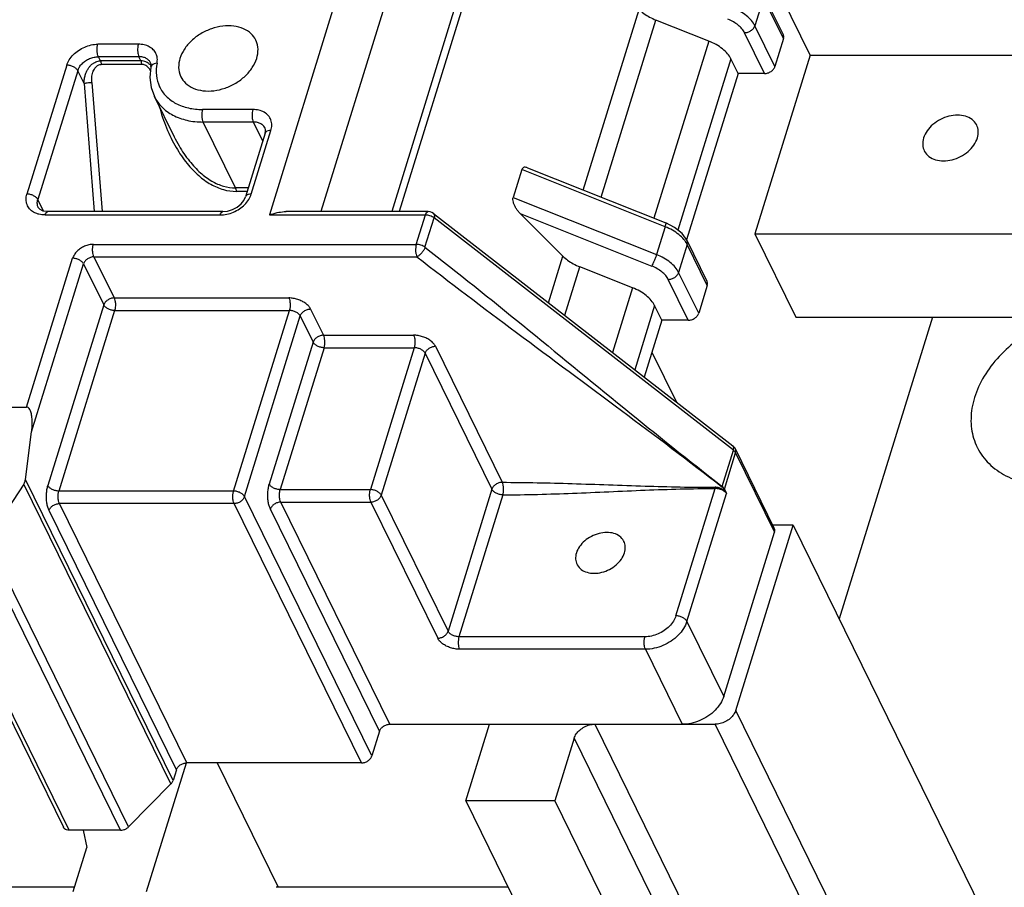
# Model space of a CAD drawing. Units: inches. Extents: x 0 to 11, y 0 to 8.5.
# Drawn here: x 8.3 to 9.4, y 3.3 to 4.2 of the extents above; entities that cross this region are included whole.
import ezdxf

# ---------------------------------------------------------------- set-up
doc = ezdxf.new("R2010")
doc.units = ezdxf.units.IN
doc.header["$LTSCALE"] = 0.605
doc.header["$MEASUREMENT"] = 0
doc.layers.get('0').update_dxf_attribs({"linetype": 'CONTINUOUS'})

msp = doc.modelspace()

# ---------------------------------------------------------------- linework, layer by layer
at = {"color": 7, "linetype": 'CONTINUOUS'}
for p, q in [((8.81192, 4.64061), (8.60391, 3.96748)), ((8.85753, 4.61749), (8.65775, 3.971)), ((8.90291, 4.52502), (8.7317, 3.971)), ((8.90849, 4.51747), (8.73962, 3.971)), ((9.16894, 4.13466), (9.12644, 4.22128)), ((9.14101, 4.15591), (9.12009, 4.19855)), ((9.12031, 4.19445), (9.1113, 4.16531)), ((9.14123, 4.15182), (9.12031, 4.19445)), ((8.93195, 3.99355), (8.99029, 4.18235)), ((8.95067, 3.98609), (9.00789, 4.17124)), ((9.06305, 4.1493), (9.00789, 4.17124)), ((9.12141, 4.11539), (9.10049, 4.15803)), ((9.13223, 4.12268), (9.1113, 4.16531)), ((9.06305, 4.1493), (9.00582, 3.9641)), ((9.14123, 4.15182), (9.13223, 4.12268)), ((8.467, 4.14597), (8.42464, 4.14597)), ((8.42738, 4.12852), (8.42523, 4.1329)), ((8.46759, 4.1329), (8.42523, 4.1329)), ((8.46974, 4.12852), (8.42738, 4.12852)), ((8.46974, 4.12852), (8.46759, 4.1329)), ((9.08623, 4.13064), (9.03089, 3.95157)), ((9.09371, 4.11539), (9.08623, 4.13064)), ((9.16894, 4.13466), (9.1112, 3.9478)), ((9.16894, 4.13466), (9.50618, 4.13466)), ((8.39219, 4.12411), (8.35054, 3.98934)), ((8.40359, 4.11833), (8.36195, 3.98356)), ((8.41025, 4.10477), (8.40359, 4.11833)), ((8.4706, 4.12491), (8.42824, 4.12491)), ((8.41833, 4.10601), (8.42909, 3.971)), ((9.09371, 4.11539), (9.03992, 3.94133)), ((9.12141, 4.11539), (9.09371, 4.11539)), ((8.41025, 4.10477), (8.42091, 3.971)), ((8.50423, 4.04962), (8.48382, 4.09123)), ((8.58658, 4.07773), (8.53404, 4.07773)), ((8.56845, 3.99575), (8.53463, 4.06466)), ((8.58717, 4.06466), (8.53463, 4.06466)), ((8.59696, 4.0447), (8.58717, 4.06466)), ((8.58496, 3.98934), (8.60553, 4.05588)), ((8.50431, 4.04947), (8.50437, 4.04934)), ((8.59948, 4.05284), (8.57892, 3.9863)), ((8.86767, 4.01494), (8.85866, 3.9858)), ((9.01749, 3.9552), (8.86767, 4.01494)), ((8.87364, 4.0168), (9.01815, 3.95918)), ((8.58184, 3.99575), (8.56845, 3.99575)), ((8.36783, 3.97158), (8.36195, 3.98356)), ((8.58072, 3.99214), (8.56931, 3.99214)), ((8.85866, 3.9858), (9.00849, 3.92606)), ((8.36949, 3.96748), (8.55251, 3.96748)), ((8.55535, 3.971), (8.37233, 3.971)), ((8.60391, 3.96748), (8.76697, 3.96748)), ((8.7698, 3.971), (8.6212, 3.971)), ((8.75747, 3.93677), (8.76697, 3.96748)), ((8.76651, 3.93372), (8.776, 3.96444)), ((8.77551, 3.96905), (9.08828, 3.72614)), ((9.08877, 3.72153), (8.776, 3.96444)), ((8.86605, 3.96891), (9.00345, 3.91412)), ((8.9106, 3.92446), (8.86605, 3.96891)), ((9.01749, 3.9552), (9.00849, 3.92606)), ((9.02738, 3.95445), (9.01815, 3.95918)), ((9.1112, 3.9478), (9.41426, 3.9478)), ((9.1112, 3.9478), (9.15401, 3.86055)), ((8.41996, 3.93677), (8.75747, 3.93677)), ((9.04062, 3.93656), (9.03161, 3.90742)), ((9.06132, 3.89803), (9.0404, 3.94066)), ((9.06154, 3.89393), (9.04062, 3.93656)), ((8.35022, 3.76654), (8.39832, 3.9222)), ((8.42054, 3.9237), (8.44163, 3.88073)), ((8.42054, 3.9237), (8.75806, 3.9237)), ((8.89557, 3.87581), (8.9106, 3.92446)), ((8.35544, 3.74075), (8.40973, 3.91642)), ((8.40973, 3.91642), (8.43081, 3.87344)), ((8.91252, 3.86264), (8.9282, 3.91335)), ((8.98336, 3.89141), (8.9282, 3.91335)), ((9.04172, 3.8575), (9.02079, 3.90014)), ((9.05253, 3.86479), (9.03161, 3.90742)), ((8.98336, 3.89141), (8.96248, 3.82384)), ((9.06154, 3.89393), (9.05253, 3.86479)), ((8.44163, 3.88073), (8.62423, 3.88073)), ((8.43081, 3.87344), (8.37247, 3.68464)), ((8.64703, 3.86917), (8.66046, 3.8418)), ((9.00654, 3.87275), (8.98582, 3.80571)), ((9.01402, 3.8575), (9.00654, 3.87275)), ((8.44222, 3.86766), (8.38387, 3.67886)), ((8.44222, 3.86766), (8.62481, 3.86766)), ((8.56647, 3.67886), (8.62481, 3.86766)), ((8.57787, 3.67308), (8.63621, 3.86188)), ((8.63621, 3.86188), (8.64964, 3.83452)), ((9.15401, 3.86055), (9.45708, 3.86055)), ((9.29677, 3.86055), (9.19931, 3.54515)), ((9.01402, 3.8575), (8.99565, 3.79807)), ((9.04172, 3.8575), (9.01402, 3.8575)), ((8.66046, 3.8418), (8.75468, 3.8418)), ((8.64964, 3.83452), (8.60379, 3.68615)), ((8.66105, 3.82874), (8.6152, 3.68037)), ((8.66105, 3.82874), (8.75527, 3.82874)), ((8.75527, 3.82874), (8.70942, 3.68037)), ((8.77749, 3.83024), (8.84728, 3.68803)), ((8.76667, 3.82296), (8.72082, 3.67459)), ((8.76667, 3.82296), (8.83646, 3.68074)), ((9.00373, 3.82421), (9.02943, 3.77184)), ((7.91622, 3.76654), (8.35022, 3.76654)), ((8.34896, 3.69082), (8.35544, 3.74075)), ((9.0771, 3.68377), (9.08877, 3.72153)), ((9.07939, 3.68079), (9.09114, 3.7188)), ((9.13153, 3.64014), (9.09092, 3.72289)), ((9.09114, 3.7188), (9.13175, 3.63604)), ((8.3472, 3.68612), (8.30928, 3.62837)), ((8.50101, 3.3727), (8.3472, 3.68612)), ((8.50328, 3.37634), (8.34896, 3.69082)), ((8.56647, 3.67886), (8.38387, 3.67886)), ((8.6152, 3.68037), (8.70942, 3.68037)), ((8.72082, 3.67459), (8.79061, 3.53237)), ((8.83646, 3.68074), (8.79061, 3.53237)), ((8.84786, 3.67496), (8.80201, 3.52659)), ((9.02877, 3.54845), (9.06989, 3.68152)), ((9.04017, 3.54267), (9.08152, 3.67647)), ((9.07939, 3.68079), (9.08152, 3.67647)), ((8.56705, 3.6658), (8.38446, 3.6658)), ((8.51751, 3.39467), (8.38446, 3.6658)), ((8.7001, 3.39467), (8.56705, 3.6658)), ((8.71092, 3.40195), (8.57787, 3.67308)), ((8.61578, 3.6673), (8.71001, 3.6673)), ((8.72973, 3.4351), (8.61578, 3.6673)), ((8.71001, 3.6673), (8.77979, 3.52509)), ((8.50669, 3.38738), (8.37364, 3.65851)), ((8.71891, 3.42781), (8.60496, 3.66002)), ((9.09129, 3.44967), (9.15113, 3.64332)), ((9.15113, 3.64332), (9.12997, 3.64332)), ((9.15113, 3.64332), (9.37451, 3.18813)), ((9.07866, 3.46424), (9.13175, 3.63604)), ((8.24179, 3.62686), (8.38873, 3.32743)), ((8.39482, 3.32425), (8.24789, 3.62367)), ((8.44819, 3.32425), (8.30126, 3.62367)), ((8.45674, 3.32789), (8.30928, 3.62837)), ((9.04017, 3.54267), (9.07866, 3.46424)), ((8.99632, 3.52659), (8.80201, 3.52659)), ((8.9969, 3.51353), (8.8026, 3.51353)), ((8.9969, 3.51353), (9.03539, 3.4351)), ((9.44486, 2.72917), (9.09129, 3.44967)), ((8.71891, 3.42781), (8.71092, 3.40195)), ((8.72973, 3.4351), (9.06965, 3.4351)), ((8.80933, 3.35496), (8.83409, 3.4351)), ((8.94402, 3.4351), (9.29759, 2.7146)), ((9.42322, 2.7146), (9.06965, 3.4351)), ((8.92238, 3.42053), (8.90212, 3.35496)), ((8.92238, 3.42053), (9.27596, 2.70003)), ((8.47554, 3.26026), (8.51712, 3.39479)), ((8.50669, 3.38738), (8.50328, 3.37634)), ((8.7001, 3.39467), (8.51751, 3.39467)), ((8.54941, 3.39467), (8.6132, 3.26468)), ((8.50101, 3.3727), (8.45674, 3.32789)), ((8.90212, 3.35496), (8.80933, 3.35496)), ((8.80933, 3.35496), (8.88961, 3.19136)), ((8.90212, 3.35496), (8.98241, 3.19136)), ((8.44819, 3.32425), (8.39482, 3.32425)), ((8.40935, 3.32425), (8.41314, 3.3064)), ((8.39888, 3.26026), (8.41314, 3.3064)), ((8.40025, 3.26468), (8.15588, 3.26468)), ((8.85363, 3.26468), (8.61087, 3.26468))]:
    msp.add_line(p, q, dxfattribs=at)
for points in [[(8.48018, 4.12219), (8.48036, 4.12383), (8.48022, 4.12527), (8.47979, 4.12652)], [(8.48018, 4.12219), (8.47914, 4.11123), (8.48039, 4.10083), (8.48382, 4.09123)], [(8.59948, 4.05284), (8.5999, 4.05493), (8.59985, 4.05676), (8.59936, 4.05829)], [(8.55535, 3.971), (8.56025, 3.97154), (8.56538, 3.97315), (8.57022, 3.97576), (8.57429, 3.97909), (8.57724, 3.98274), (8.57892, 3.9863)], [(8.37233, 3.971), (8.36767, 3.9716), (8.36428, 3.97318), (8.36238, 3.97536)], [(8.77551, 3.96905), (8.7737, 3.97015), (8.7718, 3.97079), (8.7698, 3.971)], [(9.0404, 3.94066), (9.03512, 3.94811), (9.02738, 3.95445)], [(9.09092, 3.72289), (9.09016, 3.72417), (9.08927, 3.72525), (9.08828, 3.72614)]]:
    msp.add_lwpolyline(points, dxfattribs=at)
for points, knots in [([(8.99029, 4.18235), (8.99183, 4.18081), (8.99532, 4.17789), (9.00125, 4.17418), (9.00561, 4.17215), (9.00789, 4.17124)], [0, 0, 0, 0, 0.3118998, 0.6486745, 1, 1, 1, 1]), ([(9.1113, 4.16531), (9.11036, 4.16724), (9.10773, 4.17106), (9.10243, 4.17607), (9.0958, 4.18051), (9.09081, 4.1829), (9.08818, 4.18395)], [0, 0, 0, 0, 0.212949, 0.4540713, 0.7190341, 1, 1, 1, 1]), ([(9.10049, 4.15803), (9.09978, 4.15947), (9.0978, 4.16234), (9.09383, 4.1661), (9.08886, 4.16943), (9.08512, 4.17122), (9.08314, 4.172)], [0, 0, 0, 0, 0.212949, 0.4540713, 0.7190341, 1, 1, 1, 1]), ([(8.58966, 4.15033), (8.58844, 4.1528), (8.58483, 4.15766), (8.57673, 4.16281), (8.56643, 4.16544), (8.55499, 4.16533), (8.54325, 4.16255), (8.53209, 4.15733), (8.52236, 4.15006), (8.51481, 4.14129), (8.51148, 4.13455), (8.51044, 4.13115)], [0, 0, 0, 0, 0.0831119, 0.1800443, 0.2863005, 0.4021367, 0.5250327, 0.6507762, 0.7745389, 0.8919177, 1, 1, 1, 1]), ([(9.10049, 4.15803), (9.10165, 4.15803), (9.10403, 4.15843), (9.10726, 4.16), (9.10986, 4.16232), (9.11099, 4.1643), (9.1113, 4.16531)], [0, 0, 0, 0, 0.2531891, 0.5161583, 0.7701089, 1, 1, 1, 1]), ([(8.59067, 4.13115), (8.59162, 4.13424), (8.59261, 4.14056), (8.59118, 4.1471), (8.58978, 4.15009), (8.58966, 4.15033)], [0, 0, 0, 0, 0.4958721, 0.9587503, 1, 1, 1, 1]), ([(9.08623, 4.13064), (9.08529, 4.13256), (9.08265, 4.13639), (9.07734, 4.14142), (9.07068, 4.14587), (9.06568, 4.14825), (9.06305, 4.1493)], [0, 0, 0, 0, 0.2117954, 0.4540544, 0.7204016, 1, 1, 1, 1]), ([(9.14123, 4.15182), (9.1415, 4.1527), (9.14166, 4.15414), (9.14122, 4.15548), (9.14101, 4.15591)], [0, 0, 0, 0, 0.6644102, 1, 1, 1, 1]), ([(8.39219, 4.12411), (8.39281, 4.1261), (8.39469, 4.13005), (8.39893, 4.13529), (8.40441, 4.13979), (8.41078, 4.14324), (8.41762, 4.14543), (8.42234, 4.14597), (8.42464, 4.14597)], [0, 0, 0, 0, 0.1502767, 0.3126506, 0.4839982, 0.6593973, 0.8331885, 1, 1, 1, 1]), ([(8.42523, 4.1329), (8.4248, 4.13377), (8.42418, 4.13584), (8.42379, 4.13916), (8.4239, 4.14264), (8.42432, 4.14492), (8.42464, 4.14597)], [0, 0, 0, 0, 0.2189997, 0.4806613, 0.7526037, 1, 1, 1, 1]), ([(8.467, 4.14597), (8.46668, 4.14492), (8.46626, 4.14264), (8.46615, 4.13916), (8.46654, 4.13584), (8.46716, 4.13377), (8.46759, 4.1329)], [0, 0, 0, 0, 0.2473963, 0.5193387, 0.7810003, 1, 1, 1, 1]), ([(8.48647, 4.12616), (8.48681, 4.12787), (8.48702, 4.13134), (8.48566, 4.13632), (8.48269, 4.14053), (8.47834, 4.14367), (8.47296, 4.14557), (8.46904, 4.14597), (8.467, 4.14597)], [0, 0, 0, 0, 0.1632617, 0.3183117, 0.4729769, 0.6352269, 0.810386, 1, 1, 1, 1]), ([(8.40359, 4.11833), (8.404, 4.11965), (8.40526, 4.12229), (8.40809, 4.12579), (8.41174, 4.12878), (8.41599, 4.13108), (8.42054, 4.13254), (8.42369, 4.1329), (8.42523, 4.1329)], [0, 0, 0, 0, 0.1502767, 0.3126506, 0.4839982, 0.6593973, 0.8331885, 1, 1, 1, 1]), ([(8.41025, 4.10477), (8.41025, 4.10613), (8.41042, 4.10884), (8.41116, 4.11277), (8.41235, 4.1164), (8.41392, 4.11963), (8.41578, 4.12237), (8.41785, 4.12462), (8.42009, 4.12636), (8.42246, 4.12761), (8.4249, 4.12836), (8.42656, 4.12852), (8.42738, 4.12852)], [0, 0, 0, 0, 0.1267815, 0.2514839, 0.3703463, 0.4812214, 0.5833844, 0.6772776, 0.7642027, 0.8459271, 0.9241608, 1, 1, 1, 1]), ([(8.42738, 4.12852), (8.42754, 4.12819), (8.42781, 4.12745), (8.4281, 4.12624), (8.42821, 4.12537), (8.42824, 4.12491)], [0, 0, 0, 0, 0.2929705, 0.6307741, 1, 1, 1, 1]), ([(8.47979, 4.12652), (8.47932, 4.12747), (8.478, 4.12931), (8.47515, 4.13137), (8.47156, 4.13264), (8.46894, 4.1329), (8.46759, 4.1329)], [0, 0, 0, 0, 0.2188594, 0.4593423, 0.7189588, 1, 1, 1, 1]), ([(8.4706, 4.12491), (8.47057, 4.12537), (8.47046, 4.12624), (8.47017, 4.12745), (8.4699, 4.12819), (8.46974, 4.12852)], [0, 0, 0, 0, 0.3692259, 0.7070295, 1, 1, 1, 1]), ([(8.47953, 4.12426), (8.47882, 4.12495), (8.47733, 4.12617), (8.47488, 4.12752), (8.47234, 4.12834), (8.4706, 4.12852), (8.46974, 4.12852)], [0, 0, 0, 0, 0.2711494, 0.5236464, 0.7645944, 1, 1, 1, 1]), ([(8.48647, 4.12616), (8.4854, 4.12607), (8.48346, 4.12568), (8.48112, 4.1243), (8.48032, 4.12285), (8.48018, 4.12219)], [0, 0, 0, 0, 0.4064824, 0.7443953, 1, 1, 1, 1]), ([(8.48647, 4.12616), (8.48563, 4.12196), (8.48512, 4.11349), (8.48843, 4.10131), (8.49571, 4.09101), (8.50632, 4.08335), (8.51948, 4.07869), (8.52908, 4.07773), (8.53404, 4.07773)], [0, 0, 0, 0, 0.1632617, 0.3183117, 0.4729769, 0.6352269, 0.810386, 1, 1, 1, 1]), ([(8.51044, 4.13115), (8.50948, 4.12806), (8.50849, 4.12174), (8.50992, 4.11521), (8.51133, 4.11222), (8.51145, 4.11197)], [0, 0, 0, 0, 0.4958721, 0.9587503, 1, 1, 1, 1]), ([(8.51145, 4.11197), (8.51266, 4.10951), (8.51628, 4.10465), (8.52438, 4.0995), (8.53467, 4.09687), (8.54611, 4.09697), (8.55786, 4.09975), (8.56901, 4.10497), (8.57874, 4.11225), (8.58629, 4.12101), (8.58962, 4.12776), (8.59067, 4.13115)], [0, 0, 0, 0, 0.0831119, 0.1800443, 0.2863005, 0.4021367, 0.5250327, 0.6507762, 0.7745389, 0.8919177, 1, 1, 1, 1]), ([(8.40359, 4.11833), (8.40318, 4.11917), (8.40181, 4.12078), (8.39906, 4.12258), (8.39575, 4.12379), (8.39337, 4.12411), (8.39219, 4.12411)], [0, 0, 0, 0, 0.2114538, 0.4633498, 0.7352953, 1, 1, 1, 1]), ([(8.41833, 4.10601), (8.41824, 4.10709), (8.41818, 4.10923), (8.41843, 4.11235), (8.41899, 4.11524), (8.41982, 4.1178), (8.42088, 4.11999), (8.42212, 4.12178), (8.4235, 4.12317), (8.42501, 4.12418), (8.4266, 4.12478), (8.4277, 4.12491), (8.42824, 4.12491)], [0, 0, 0, 0, 0.1376162, 0.2712125, 0.3962789, 0.5103154, 0.6125895, 0.7038018, 0.7857098, 0.8607183, 0.9314089, 1, 1, 1, 1]), ([(8.4774, 4.12152), (8.47689, 4.12206), (8.47584, 4.12301), (8.47413, 4.1241), (8.47238, 4.12476), (8.47118, 4.12491), (8.4706, 4.12491)], [0, 0, 0, 0, 0.2851487, 0.5415872, 0.777258, 1, 1, 1, 1]), ([(8.47984, 4.11824), (8.47957, 4.1187), (8.47906, 4.1195), (8.47848, 4.12026), (8.47822, 4.12059)], [0, 0, 0, 0, 0.56062, 1, 1, 1, 1]), ([(9.12141, 4.11539), (9.12256, 4.11539), (9.12494, 4.11579), (9.12818, 4.11736), (9.13079, 4.11969), (9.13192, 4.12168), (9.13223, 4.12268)], [0, 0, 0, 0, 0.2498288, 0.5161552, 0.7732335, 1, 1, 1, 1]), ([(8.41025, 4.10477), (8.41067, 4.10499), (8.41179, 4.10532), (8.4137, 4.10569), (8.41596, 4.10594), (8.41754, 4.10601), (8.41833, 4.10601)], [0, 0, 0, 0, 0.1730714, 0.4220516, 0.7118416, 1, 1, 1, 1]), ([(8.48382, 4.09123), (8.48576, 4.08727), (8.49124, 4.07963), (8.50313, 4.07105), (8.51808, 4.06576), (8.52899, 4.06466), (8.53463, 4.06466)], [0, 0, 0, 0, 0.2188594, 0.4593423, 0.7189588, 1, 1, 1, 1]), ([(8.48882, 4.08081), (8.49089, 4.07323), (8.49463, 4.0621), (8.49943, 4.05139), (8.50114, 4.04792)], [0, 0, 0, 0, 0.6700083, 1, 1, 1, 1]), ([(8.53404, 4.07773), (8.53372, 4.07668), (8.5333, 4.0744), (8.53319, 4.07093), (8.53358, 4.0676), (8.5342, 4.06554), (8.53463, 4.06466)], [0, 0, 0, 0, 0.2473963, 0.5193387, 0.7810003, 1, 1, 1, 1]), ([(8.58658, 4.07773), (8.58626, 4.07668), (8.58584, 4.0744), (8.58573, 4.07093), (8.58612, 4.0676), (8.58674, 4.06554), (8.58717, 4.06466)], [0, 0, 0, 0, 0.2473963, 0.5193387, 0.7810003, 1, 1, 1, 1]), ([(8.60553, 4.05588), (8.60609, 4.0577), (8.60671, 4.06141), (8.60578, 4.06689), (8.60297, 4.0716), (8.59854, 4.07514), (8.59289, 4.07729), (8.58874, 4.07773), (8.58658, 4.07773)], [0, 0, 0, 0, 0.1671988, 0.3236037, 0.477349, 0.6376664, 0.8111649, 1, 1, 1, 1]), ([(8.59936, 4.05829), (8.59899, 4.05905), (8.59783, 4.06079), (8.59514, 4.06294), (8.59137, 4.06437), (8.5886, 4.06466), (8.58717, 4.06466)], [0, 0, 0, 0, 0.1746424, 0.4278117, 0.7017962, 1, 1, 1, 1]), ([(9.34311, 4.06142), (9.34301, 4.06162), (9.34183, 4.06391), (9.33834, 4.06783), (9.33128, 4.0712), (9.32286, 4.07226), (9.31384, 4.07102), (9.30503, 4.06763), (9.29721, 4.0624), (9.2911, 4.0558), (9.28843, 4.0506), (9.28762, 4.04797)], [0, 0, 0, 0, 0.0097285, 0.1111427, 0.2211011, 0.3429088, 0.4751006, 0.6129269, 0.7501134, 0.8805518, 1, 1, 1, 1]), ([(8.60553, 4.05588), (8.60449, 4.05588), (8.60262, 4.05566), (8.6004, 4.05455), (8.59965, 4.05334), (8.59948, 4.05284)], [0, 0, 0, 0, 0.432627, 0.7823428, 1, 1, 1, 1]), ([(9.34382, 4.04797), (9.34455, 4.05034), (9.34522, 4.05499), (9.34403, 4.05953), (9.34311, 4.06142)], [0, 0, 0, 0, 0.5428606, 1, 1, 1, 1]), ([(8.50114, 4.04792), (8.5028, 4.04452), (8.50777, 4.03525), (8.517, 4.02165), (8.52927, 4.00866), (8.54215, 3.99931), (8.55551, 3.99352), (8.5648, 3.99214), (8.56931, 3.99214)], [0, 0, 0, 0, 0.1225854, 0.3409555, 0.5314041, 0.6998485, 0.853754, 1, 1, 1, 1]), ([(8.50437, 4.04934), (8.50596, 4.0461), (8.5107, 4.03722), (8.51946, 4.02418), (8.53104, 4.01168), (8.54311, 4.00268), (8.55559, 3.99709), (8.56426, 3.99575), (8.56845, 3.99575)], [0, 0, 0, 0, 0.1235335, 0.3444402, 0.5360761, 0.7043136, 0.856613, 1, 1, 1, 1]), ([(9.28762, 4.04797), (9.28688, 4.0456), (9.28622, 4.04095), (9.28741, 4.03641), (9.28833, 4.03452)], [0, 0, 0, 0, 0.5428606, 1, 1, 1, 1]), ([(9.28833, 4.03452), (9.28843, 4.03432), (9.28961, 4.03204), (9.29309, 4.02811), (9.30016, 4.02475), (9.30858, 4.02369), (9.3176, 4.02493), (9.32641, 4.02831), (9.33423, 4.03355), (9.34034, 4.04014), (9.34301, 4.04535), (9.34382, 4.04797)], [0, 0, 0, 0, 0.0097285, 0.1111427, 0.2211011, 0.3429088, 0.4751006, 0.6129269, 0.7501134, 0.8805518, 1, 1, 1, 1]), ([(8.87359, 4.01683), (8.87313, 4.01701), (8.87201, 4.01736), (8.87023, 4.0175), (8.86845, 4.01666), (8.86785, 4.01554), (8.86767, 4.01494)], [0, 0, 0, 0, 0.2127019, 0.493743, 0.736773, 1, 1, 1, 1]), ([(8.56845, 3.99575), (8.56861, 3.99543), (8.56888, 3.99469), (8.56916, 3.99347), (8.56927, 3.9926), (8.56931, 3.99214)], [0, 0, 0, 0, 0.2929705, 0.6307741, 1, 1, 1, 1]), ([(8.35996, 3.96923), (8.35913, 3.96957), (8.35667, 3.97077), (8.3531, 3.97361), (8.35029, 3.97833), (8.34936, 3.98381), (8.34998, 3.98752), (8.35054, 3.98934)], [0, 0, 0, 0, 0.1092557, 0.3332002, 0.547964, 0.7664432, 1, 1, 1, 1]), ([(8.36195, 3.98356), (8.36153, 3.9844), (8.36017, 3.98601), (8.35741, 3.9878), (8.3541, 3.98902), (8.35172, 3.98934), (8.35054, 3.98934)], [0, 0, 0, 0, 0.2114538, 0.4633498, 0.7352953, 1, 1, 1, 1]), ([(8.36238, 3.97536), (8.36224, 3.97566), (8.36163, 3.97706), (8.36116, 3.97987), (8.36157, 3.98234), (8.36195, 3.98356)], [0, 0, 0, 0, 0.1176642, 0.544117, 1, 1, 1, 1]), ([(8.55939, 3.96823), (8.56175, 3.96873), (8.56638, 3.97021), (8.57274, 3.97366), (8.5782, 3.97814), (8.58111, 3.98173), (8.5823, 3.98361)], [0, 0, 0, 0, 0.2552199, 0.512801, 0.7644323, 1, 1, 1, 1]), ([(8.58496, 3.98934), (8.58393, 3.98934), (8.58206, 3.98912), (8.57984, 3.98801), (8.57909, 3.9868), (8.57892, 3.9863)], [0, 0, 0, 0, 0.432627, 0.7823428, 1, 1, 1, 1]), ([(8.5823, 3.98361), (8.58231, 3.98364), (8.58343, 3.98543), (8.58435, 3.98735), (8.58496, 3.98934)], [0, 0, 0, 0, 0.0129053, 1, 1, 1, 1]), ([(8.86605, 3.96891), (8.86515, 3.9698), (8.86353, 3.97166), (8.86149, 3.97463), (8.8599, 3.97765), (8.85881, 3.9806), (8.85831, 3.98333), (8.85844, 3.98507), (8.85866, 3.9858)], [0, 0, 0, 0, 0.1980705, 0.386718, 0.5653681, 0.7326261, 0.8787108, 1, 1, 1, 1]), ([(8.36949, 3.96748), (8.36733, 3.96748), (8.36407, 3.96783), (8.36097, 3.96882), (8.35996, 3.96923)], [0, 0, 0, 0, 0.6646327, 1, 1, 1, 1]), ([(8.36949, 3.96748), (8.36974, 3.96831), (8.37026, 3.96962), (8.37146, 3.97093), (8.37218, 3.97098), (8.37232, 3.97098)], [0, 0, 0, 0, 0.5444697, 0.9121162, 1, 1, 1, 1]), ([(8.55251, 3.96748), (8.55277, 3.96831), (8.55328, 3.96962), (8.55449, 3.97093), (8.55521, 3.97098), (8.55535, 3.97098)], [0, 0, 0, 0, 0.5444697, 0.9121162, 1, 1, 1, 1]), ([(8.60391, 3.96748), (8.60652, 3.96847), (8.6116, 3.97002), (8.61749, 3.97091), (8.62064, 3.971), (8.62129, 3.971)], [0, 0, 0, 0, 0.4705383, 0.891047, 1, 1, 1, 1]), ([(8.76697, 3.96748), (8.76722, 3.96831), (8.76774, 3.96962), (8.76894, 3.97093), (8.76966, 3.97098), (8.7698, 3.97098)], [0, 0, 0, 0, 0.5444697, 0.9121162, 1, 1, 1, 1]), ([(8.776, 3.96444), (8.77539, 3.96492), (8.77402, 3.96578), (8.77177, 3.96673), (8.76939, 3.96733), (8.76776, 3.96748), (8.76697, 3.96748)], [0, 0, 0, 0, 0.2410238, 0.4960926, 0.7531901, 1, 1, 1, 1]), ([(8.7755, 3.96904), (8.7756, 3.96896), (8.77616, 3.96847), (8.77658, 3.96673), (8.77626, 3.96527), (8.776, 3.96444)], [0, 0, 0, 0, 0.0771544, 0.4628651, 1, 1, 1, 1]), ([(9.01749, 3.9552), (9.01774, 3.956), (9.01781, 3.95701), (9.01865, 3.95885), (9.01818, 3.95903), (9.01812, 3.95904)], [0, 0, 0, 0, 0.6231165, 0.9594639, 1, 1, 1, 1]), ([(9.03704, 3.94193), (9.03547, 3.9438), (9.03174, 3.94733), (9.02512, 3.95177), (9.02013, 3.95415), (9.01749, 3.9552)], [0, 0, 0, 0, 0.3063617, 0.6430143, 1, 1, 1, 1]), ([(8.41996, 3.93677), (8.41842, 3.93677), (8.41527, 3.93641), (8.41072, 3.93495), (8.40647, 3.93265), (8.40282, 3.92965), (8.39999, 3.92616), (8.39873, 3.92352), (8.39832, 3.9222)], [0, 0, 0, 0, 0.1668115, 0.3406027, 0.5160018, 0.6873494, 0.8497233, 1, 1, 1, 1]), ([(8.42054, 3.9237), (8.42011, 3.92457), (8.4195, 3.92664), (8.41911, 3.92996), (8.41921, 3.93344), (8.41963, 3.93572), (8.41996, 3.93677)], [0, 0, 0, 0, 0.2189997, 0.4806613, 0.7526037, 1, 1, 1, 1]), ([(8.75747, 3.93677), (8.75715, 3.93572), (8.75673, 3.93344), (8.75662, 3.92996), (8.75701, 3.92664), (8.75763, 3.92457), (8.75806, 3.9237)], [0, 0, 0, 0, 0.2473963, 0.5193387, 0.7810003, 1, 1, 1, 1]), ([(8.76651, 3.93372), (8.7659, 3.9342), (8.76453, 3.93506), (8.76228, 3.93601), (8.7599, 3.93662), (8.75827, 3.93677), (8.75747, 3.93677)], [0, 0, 0, 0, 0.2410238, 0.4960926, 0.7531901, 1, 1, 1, 1]), ([(8.76651, 3.93372), (8.76619, 3.93268), (8.76521, 3.93058), (8.7632, 3.92773), (8.76081, 3.92533), (8.75897, 3.92411), (8.75806, 3.9237)], [0, 0, 0, 0, 0.2445512, 0.5138925, 0.7757968, 1, 1, 1, 1]), ([(8.76651, 3.93372), (8.80091, 3.907), (8.87032, 3.85117), (8.97288, 3.76666), (9.04249, 3.71065), (9.0771, 3.68377)], [0, 0, 0, 0, 0.3277849, 0.6702273, 1, 1, 1, 1]), ([(9.04062, 3.93656), (9.04089, 3.93745), (9.04104, 3.9389), (9.0406, 3.94025), (9.04039, 3.94066)], [0, 0, 0, 0, 0.6721734, 1, 1, 1, 1]), ([(8.40973, 3.91642), (8.40931, 3.91726), (8.40795, 3.91887), (8.40519, 3.92066), (8.40188, 3.92187), (8.3995, 3.9222), (8.39832, 3.9222)], [0, 0, 0, 0, 0.2114538, 0.4633498, 0.7352953, 1, 1, 1, 1]), ([(8.42054, 3.9237), (8.41938, 3.9237), (8.417, 3.92329), (8.41377, 3.92173), (8.41117, 3.91941), (8.41004, 3.91743), (8.40973, 3.91642)], [0, 0, 0, 0, 0.2531891, 0.5161583, 0.7701089, 1, 1, 1, 1]), ([(8.75806, 3.9237), (8.79249, 3.89696), (8.86372, 3.84326), (8.97074, 3.7642), (9.04218, 3.71035), (9.07682, 3.68344)], [0, 0, 0, 0, 0.3276963, 0.6703151, 1, 1, 1, 1]), ([(8.9106, 3.92446), (8.91214, 3.92293), (8.91562, 3.92), (8.92155, 3.91629), (8.92592, 3.91426), (8.9282, 3.91335)], [0, 0, 0, 0, 0.3118998, 0.6486745, 1, 1, 1, 1]), ([(9.00849, 3.92606), (9.00816, 3.925), (9.0074, 3.92281), (9.00613, 3.91961), (9.00482, 3.91667), (9.0039, 3.91487), (9.00345, 3.91412)], [0, 0, 0, 0, 0.2557896, 0.5352098, 0.7962907, 1, 1, 1, 1]), ([(9.03161, 3.90742), (9.03066, 3.90935), (9.02803, 3.91317), (9.02274, 3.91819), (9.01611, 3.92263), (9.01112, 3.92501), (9.00849, 3.92606)], [0, 0, 0, 0, 0.212949, 0.4540713, 0.7190341, 1, 1, 1, 1]), ([(9.02079, 3.90014), (9.02008, 3.90159), (9.01811, 3.90445), (9.01414, 3.90821), (9.00917, 3.91154), (9.00543, 3.91333), (9.00345, 3.91412)], [0, 0, 0, 0, 0.212949, 0.4540713, 0.7190341, 1, 1, 1, 1]), ([(9.02079, 3.90014), (9.02196, 3.90014), (9.02434, 3.90055), (9.02757, 3.90211), (9.03016, 3.90443), (9.0313, 3.90641), (9.03161, 3.90742)], [0, 0, 0, 0, 0.2531891, 0.5161583, 0.7701089, 1, 1, 1, 1]), ([(9.00654, 3.87275), (9.00559, 3.87468), (9.00296, 3.87851), (8.99764, 3.88354), (8.99099, 3.88798), (8.98599, 3.89037), (8.98336, 3.89141)], [0, 0, 0, 0, 0.2117954, 0.4540544, 0.7204016, 1, 1, 1, 1]), ([(9.06154, 3.89393), (9.06181, 3.89481), (9.06197, 3.89625), (9.06152, 3.8976), (9.06132, 3.89802)], [0, 0, 0, 0, 0.6644102, 1, 1, 1, 1]), ([(8.44163, 3.88073), (8.44047, 3.88073), (8.43808, 3.88032), (8.43486, 3.87876), (8.43226, 3.87644), (8.43113, 3.87445), (8.43081, 3.87344)], [0, 0, 0, 0, 0.2531891, 0.5161583, 0.7701089, 1, 1, 1, 1]), ([(8.44163, 3.88073), (8.44206, 3.87986), (8.44268, 3.87779), (8.44307, 3.87447), (8.44296, 3.87099), (8.44254, 3.86871), (8.44222, 3.86766)], [0, 0, 0, 0, 0.2189997, 0.4806613, 0.7526037, 1, 1, 1, 1]), ([(8.64703, 3.86917), (8.6465, 3.87025), (8.64497, 3.87239), (8.64186, 3.87514), (8.63798, 3.87749), (8.63358, 3.87929), (8.62894, 3.88044), (8.62577, 3.88073), (8.62423, 3.88073)], [0, 0, 0, 0, 0.1361329, 0.2920049, 0.4636243, 0.644239, 0.8257673, 1, 1, 1, 1]), ([(8.62423, 3.88073), (8.62465, 3.87986), (8.62527, 3.87779), (8.62566, 3.87447), (8.62556, 3.87099), (8.62514, 3.86871), (8.62481, 3.86766)], [0, 0, 0, 0, 0.2189997, 0.4806613, 0.7526037, 1, 1, 1, 1]), ([(8.44222, 3.86766), (8.44104, 3.86766), (8.43866, 3.86798), (8.43535, 3.8692), (8.43259, 3.87099), (8.43123, 3.8726), (8.43081, 3.87344)], [0, 0, 0, 0, 0.2647047, 0.5366502, 0.7885462, 1, 1, 1, 1]), ([(8.63621, 3.86188), (8.63653, 3.86289), (8.63766, 3.86488), (8.64026, 3.86719), (8.64348, 3.86876), (8.64587, 3.86917), (8.64703, 3.86917)], [0, 0, 0, 0, 0.2298911, 0.4838417, 0.7468109, 1, 1, 1, 1]), ([(8.63621, 3.86188), (8.6358, 3.86272), (8.63443, 3.86434), (8.63168, 3.86613), (8.62837, 3.86734), (8.62599, 3.86766), (8.62481, 3.86766)], [0, 0, 0, 0, 0.2114538, 0.4633498, 0.7352953, 1, 1, 1, 1]), ([(9.04172, 3.8575), (9.04287, 3.8575), (9.04525, 3.85791), (9.04849, 3.85947), (9.0511, 3.86181), (9.05223, 3.86379), (9.05253, 3.86479)], [0, 0, 0, 0, 0.2498288, 0.5161552, 0.7732335, 1, 1, 1, 1]), ([(9.4315, 3.86103), (9.42902, 3.8602), (9.41765, 3.85605), (9.39838, 3.84648), (9.37593, 3.82994), (9.35759, 3.81035), (9.34441, 3.78875), (9.3372, 3.76626), (9.33655, 3.7443), (9.34059, 3.73075), (9.34354, 3.72473)], [0, 0, 0, 0, 0.0433285, 0.2000725, 0.3545281, 0.5027115, 0.6416682, 0.7701803, 0.8894177, 1, 1, 1, 1]), ([(8.66046, 3.8418), (8.65929, 3.8418), (8.65691, 3.84139), (8.65369, 3.83983), (8.65109, 3.83751), (8.64995, 3.83553), (8.64964, 3.83452)], [0, 0, 0, 0, 0.2531891, 0.5161583, 0.7701089, 1, 1, 1, 1]), ([(8.66105, 3.82874), (8.66137, 3.82979), (8.66179, 3.83207), (8.6619, 3.83554), (8.66151, 3.83886), (8.66089, 3.84093), (8.66046, 3.8418)], [0, 0, 0, 0, 0.2473963, 0.5193387, 0.7810003, 1, 1, 1, 1]), ([(8.77749, 3.83024), (8.77696, 3.83133), (8.77543, 3.83347), (8.77232, 3.83621), (8.76844, 3.83856), (8.76404, 3.84037), (8.7594, 3.84152), (8.75623, 3.8418), (8.75468, 3.8418)], [0, 0, 0, 0, 0.1361329, 0.2920049, 0.4636243, 0.644239, 0.8257673, 1, 1, 1, 1]), ([(8.75468, 3.8418), (8.75511, 3.84093), (8.75573, 3.83886), (8.75612, 3.83554), (8.75601, 3.83207), (8.75559, 3.82979), (8.75527, 3.82874)], [0, 0, 0, 0, 0.2189997, 0.4806613, 0.7526037, 1, 1, 1, 1]), ([(8.66105, 3.82874), (8.65987, 3.82874), (8.65749, 3.82906), (8.65418, 3.83027), (8.65142, 3.83207), (8.65006, 3.83368), (8.64964, 3.83452)], [0, 0, 0, 0, 0.2647047, 0.5366502, 0.7885462, 1, 1, 1, 1]), ([(8.76667, 3.82296), (8.76626, 3.8238), (8.76489, 3.82541), (8.76214, 3.8272), (8.75883, 3.82842), (8.75644, 3.82874), (8.75527, 3.82874)], [0, 0, 0, 0, 0.2114538, 0.4633498, 0.7352953, 1, 1, 1, 1]), ([(8.76667, 3.82296), (8.76698, 3.82397), (8.76812, 3.82595), (8.77072, 3.82827), (8.77394, 3.82983), (8.77632, 3.83024), (8.77749, 3.83024)], [0, 0, 0, 0, 0.2298911, 0.4838417, 0.7468109, 1, 1, 1, 1]), ([(8.35544, 3.74075), (8.35561, 3.74206), (8.35587, 3.74455), (8.35607, 3.74812), (8.35609, 3.75135), (8.35595, 3.75429), (8.35567, 3.75698), (8.35524, 3.75943), (8.35466, 3.7616), (8.35393, 3.76347), (8.35302, 3.76502), (8.35183, 3.7662), (8.35075, 3.76654), (8.35022, 3.76654)], [0, 0, 0, 0, 0.141378, 0.2680733, 0.3826785, 0.4872072, 0.5832056, 0.6718385, 0.7526064, 0.8236037, 0.8861094, 0.9435858, 1, 1, 1, 1]), ([(9.08916, 3.72411), (9.08913, 3.72476), (9.08894, 3.72556), (9.08837, 3.72606), (9.08827, 3.72613)], [0, 0, 0, 0, 0.8333112, 1, 1, 1, 1]), ([(9.09114, 3.7188), (9.09089, 3.71931), (9.09031, 3.72014), (9.08959, 3.72084), (9.08926, 3.72113)], [0, 0, 0, 0, 0.5667285, 1, 1, 1, 1]), ([(9.09114, 3.7188), (9.09141, 3.71969), (9.09157, 3.72113), (9.09112, 3.72248), (9.09092, 3.72289)], [0, 0, 0, 0, 0.6721734, 1, 1, 1, 1]), ([(9.34354, 3.72473), (9.34363, 3.72456), (9.34679, 3.7182), (9.35546, 3.70649), (9.37367, 3.69372), (9.39606, 3.68596), (9.41235, 3.68436), (9.42078, 3.68436)], [0, 0, 0, 0, 0.0062916, 0.2317076, 0.468508, 0.7239321, 1, 1, 1, 1]), ([(8.3472, 3.68612), (8.34751, 3.68659), (8.34806, 3.68758), (8.34865, 3.68916), (8.34889, 3.69026), (8.34896, 3.69082)], [0, 0, 0, 0, 0.3334226, 0.6684388, 1, 1, 1, 1]), ([(8.37364, 3.65851), (8.37309, 3.65963), (8.37218, 3.66217), (8.3713, 3.66636), (8.37087, 3.67099), (8.37089, 3.67576), (8.37139, 3.68035), (8.37205, 3.68328), (8.37247, 3.68464)], [0, 0, 0, 0, 0.139997, 0.3030413, 0.4807297, 0.6630243, 0.8394149, 1, 1, 1, 1]), ([(8.38387, 3.67886), (8.3827, 3.67886), (8.38031, 3.67918), (8.377, 3.6804), (8.37425, 3.68219), (8.37288, 3.6838), (8.37247, 3.68464)], [0, 0, 0, 0, 0.2647047, 0.5366502, 0.7885462, 1, 1, 1, 1]), ([(8.60496, 3.66002), (8.60442, 3.66113), (8.6035, 3.66368), (8.60263, 3.66787), (8.60219, 3.6725), (8.60222, 3.67727), (8.60271, 3.68186), (8.60337, 3.68479), (8.60379, 3.68615)], [0, 0, 0, 0, 0.139997, 0.3030413, 0.4807297, 0.6630243, 0.8394149, 1, 1, 1, 1]), ([(8.6152, 3.68037), (8.61402, 3.68037), (8.61164, 3.68069), (8.60833, 3.6819), (8.60557, 3.6837), (8.60421, 3.68531), (8.60379, 3.68615)], [0, 0, 0, 0, 0.2647047, 0.5366502, 0.7885462, 1, 1, 1, 1]), ([(8.84728, 3.68803), (8.84611, 3.68803), (8.84373, 3.68762), (8.8405, 3.68606), (8.83791, 3.68374), (8.83677, 3.68175), (8.83646, 3.68074)], [0, 0, 0, 0, 0.2531891, 0.5161583, 0.7701089, 1, 1, 1, 1]), ([(8.84728, 3.68803), (8.87159, 3.68803), (8.92134, 3.68687), (8.99548, 3.68399), (9.04537, 3.68283), (9.06983, 3.68283)], [0, 0, 0, 0, 0.3276307, 0.6704131, 1, 1, 1, 1]), ([(8.84786, 3.67496), (8.84819, 3.67601), (8.84861, 3.67829), (8.84871, 3.68177), (8.84832, 3.68509), (8.8477, 3.68716), (8.84728, 3.68803)], [0, 0, 0, 0, 0.2473963, 0.5193387, 0.7810003, 1, 1, 1, 1]), ([(9.0771, 3.68377), (9.07709, 3.68373), (9.07704, 3.68363), (9.07695, 3.68352), (9.07686, 3.68346), (9.07682, 3.68344)], [0, 0, 0, 0, 0.3331247, 0.6914691, 1, 1, 1, 1]), ([(9.07939, 3.68079), (9.07927, 3.68116), (9.07892, 3.6819), (9.07811, 3.68289), (9.07746, 3.6835), (9.0771, 3.68377)], [0, 0, 0, 0, 0.3026996, 0.6439775, 1, 1, 1, 1]), ([(8.38446, 3.6658), (8.38403, 3.66667), (8.38341, 3.66873), (8.38302, 3.67206), (8.38313, 3.67553), (8.38355, 3.67781), (8.38387, 3.67886)], [0, 0, 0, 0, 0.2189997, 0.4806613, 0.7526037, 1, 1, 1, 1]), ([(8.56705, 3.6658), (8.56663, 3.66667), (8.56601, 3.66873), (8.56562, 3.67206), (8.56572, 3.67553), (8.56614, 3.67781), (8.56647, 3.67886)], [0, 0, 0, 0, 0.2189997, 0.4806613, 0.7526037, 1, 1, 1, 1]), ([(8.57787, 3.67308), (8.57746, 3.67392), (8.57609, 3.67553), (8.57333, 3.67733), (8.57003, 3.67854), (8.56764, 3.67886), (8.56647, 3.67886)], [0, 0, 0, 0, 0.2114538, 0.4633498, 0.7352953, 1, 1, 1, 1]), ([(8.61578, 3.6673), (8.61535, 3.66817), (8.61474, 3.67024), (8.61435, 3.67356), (8.61445, 3.67704), (8.61487, 3.67932), (8.6152, 3.68037)], [0, 0, 0, 0, 0.2189997, 0.4806613, 0.7526037, 1, 1, 1, 1]), ([(8.71001, 3.6673), (8.70958, 3.66817), (8.70896, 3.67024), (8.70857, 3.67356), (8.70867, 3.67704), (8.7091, 3.67932), (8.70942, 3.68037)], [0, 0, 0, 0, 0.2189997, 0.4806613, 0.7526037, 1, 1, 1, 1]), ([(8.72082, 3.67459), (8.72041, 3.67543), (8.71904, 3.67704), (8.71629, 3.67883), (8.71298, 3.68005), (8.71059, 3.68037), (8.70942, 3.68037)], [0, 0, 0, 0, 0.2114538, 0.4633498, 0.7352953, 1, 1, 1, 1]), ([(8.72082, 3.67459), (8.72051, 3.67358), (8.71938, 3.67159), (8.71678, 3.66927), (8.71355, 3.66771), (8.71117, 3.6673), (8.71001, 3.6673)], [0, 0, 0, 0, 0.2298911, 0.4838417, 0.7468109, 1, 1, 1, 1]), ([(8.84786, 3.67496), (8.84669, 3.67496), (8.8443, 3.67529), (8.841, 3.6765), (8.83824, 3.67829), (8.83687, 3.6799), (8.83646, 3.68074)], [0, 0, 0, 0, 0.2647047, 0.5366502, 0.7885462, 1, 1, 1, 1]), ([(8.84786, 3.67496), (8.87213, 3.67496), (8.92176, 3.67642), (8.9957, 3.68005), (9.04547, 3.68152), (9.06989, 3.68152)], [0, 0, 0, 0, 0.3277817, 0.6702636, 1, 1, 1, 1]), ([(9.07616, 3.68143), (9.0757, 3.68164), (9.07467, 3.68204), (9.07307, 3.68249), (9.07142, 3.68276), (9.07034, 3.68283), (9.06983, 3.68283)], [0, 0, 0, 0, 0.2311262, 0.5061178, 0.7647689, 1, 1, 1, 1]), ([(9.06983, 3.68283), (9.06989, 3.68271), (9.06996, 3.68242), (9.06998, 3.68197), (9.06993, 3.68166), (9.06989, 3.68152)], [0, 0, 0, 0, 0.3027969, 0.6629777, 1, 1, 1, 1]), ([(9.07601, 3.68035), (9.07548, 3.68055), (9.07443, 3.6809), (9.07284, 3.68126), (9.07133, 3.68147), (9.07035, 3.68152), (9.06989, 3.68152)], [0, 0, 0, 0, 0.2697638, 0.5318807, 0.7772432, 1, 1, 1, 1]), ([(9.07889, 3.67892), (9.07846, 3.6792), (9.07752, 3.67973), (9.07653, 3.68015), (9.07601, 3.68035)], [0, 0, 0, 0, 0.4841763, 1, 1, 1, 1]), ([(9.08152, 3.67647), (9.08142, 3.6768), (9.08109, 3.6775), (9.08036, 3.67852), (9.07932, 3.67953), (9.078, 3.68049), (9.07699, 3.68104), (9.07645, 3.6813)], [0, 0, 0, 0, 0.1452239, 0.3186583, 0.5218282, 0.7516617, 1, 1, 1, 1]), ([(9.07939, 3.68079), (9.07917, 3.68109), (9.07866, 3.68171), (9.07784, 3.68263), (9.07717, 3.68317), (9.07682, 3.68344)], [0, 0, 0, 0, 0.3029547, 0.6449076, 1, 1, 1, 1]), ([(9.08152, 3.67647), (9.08134, 3.67675), (9.08088, 3.67733), (9.07999, 3.67816), (9.07929, 3.67867), (9.07889, 3.67892)], [0, 0, 0, 0, 0.2786667, 0.6124708, 1, 1, 1, 1]), ([(8.37364, 3.65851), (8.37395, 3.65952), (8.37509, 3.66151), (8.37768, 3.66382), (8.38091, 3.66539), (8.38329, 3.6658), (8.38446, 3.6658)], [0, 0, 0, 0, 0.2298911, 0.4838417, 0.7468109, 1, 1, 1, 1]), ([(8.57787, 3.67308), (8.57756, 3.67207), (8.57642, 3.67008), (8.57383, 3.66777), (8.5706, 3.6662), (8.56822, 3.6658), (8.56705, 3.6658)], [0, 0, 0, 0, 0.2298911, 0.4838417, 0.7468109, 1, 1, 1, 1]), ([(8.61578, 3.6673), (8.61462, 3.6673), (8.61223, 3.66689), (8.60901, 3.66533), (8.60641, 3.66301), (8.60528, 3.66103), (8.60496, 3.66002)], [0, 0, 0, 0, 0.2531891, 0.5161583, 0.7701089, 1, 1, 1, 1]), ([(8.97437, 3.62628), (8.97428, 3.62646), (8.97322, 3.6285), (8.97011, 3.63201), (8.96379, 3.63502), (8.95626, 3.63597), (8.9482, 3.63486), (8.94032, 3.63183), (8.93333, 3.62715), (8.92787, 3.62126), (8.92548, 3.6166), (8.92475, 3.61426)], [0, 0, 0, 0, 0.0097285, 0.1111427, 0.2211011, 0.3429088, 0.4751006, 0.6129269, 0.7501134, 0.8805518, 1, 1, 1, 1]), ([(9.13175, 3.63604), (9.13202, 3.63692), (9.13218, 3.63836), (9.13173, 3.63971), (9.13153, 3.64013)], [0, 0, 0, 0, 0.6644102, 1, 1, 1, 1]), ([(8.97501, 3.61426), (8.97566, 3.61637), (8.97626, 3.62053), (8.97519, 3.62459), (8.97437, 3.62628)], [0, 0, 0, 0, 0.5428606, 1, 1, 1, 1]), ([(8.92475, 3.61426), (8.9241, 3.61214), (8.92351, 3.60798), (8.92457, 3.60392), (8.92539, 3.60223)], [0, 0, 0, 0, 0.5428606, 1, 1, 1, 1]), ([(8.92539, 3.60223), (8.92548, 3.60205), (8.92654, 3.60001), (8.92965, 3.5965), (8.93597, 3.59349), (8.9435, 3.59254), (8.95156, 3.59365), (8.95944, 3.59668), (8.96643, 3.60136), (8.97189, 3.60725), (8.97428, 3.61191), (8.97501, 3.61426)], [0, 0, 0, 0, 0.0097285, 0.1111427, 0.2211011, 0.3429088, 0.4751006, 0.6129269, 0.7501134, 0.8805518, 1, 1, 1, 1]), ([(9.02877, 3.54845), (9.02815, 3.54646), (9.02627, 3.54251), (9.02203, 3.53727), (9.01654, 3.53277), (9.01018, 3.52932), (9.00334, 3.52713), (8.99862, 3.52659), (8.99632, 3.52659)], [0, 0, 0, 0, 0.1502767, 0.3126506, 0.4839982, 0.6593973, 0.8331885, 1, 1, 1, 1]), ([(9.04017, 3.54267), (9.03935, 3.54002), (9.03684, 3.53475), (9.03118, 3.52776), (9.02387, 3.52177), (9.01538, 3.51717), (9.00627, 3.51424), (8.99998, 3.51353), (8.9969, 3.51353)], [0, 0, 0, 0, 0.1502767, 0.3126506, 0.4839982, 0.6593973, 0.8331885, 1, 1, 1, 1]), ([(9.04017, 3.54267), (9.03976, 3.54351), (9.03839, 3.54512), (9.03563, 3.54691), (9.03233, 3.54813), (9.02994, 3.54845), (9.02877, 3.54845)], [0, 0, 0, 0, 0.2114538, 0.4633498, 0.7352953, 1, 1, 1, 1]), ([(8.77979, 3.52509), (8.78096, 3.52509), (8.78334, 3.5255), (8.78657, 3.52706), (8.78916, 3.52938), (8.7903, 3.53136), (8.79061, 3.53237)], [0, 0, 0, 0, 0.2531891, 0.5161583, 0.7701089, 1, 1, 1, 1]), ([(8.80201, 3.52659), (8.80084, 3.52659), (8.79845, 3.52692), (8.79515, 3.52813), (8.79239, 3.52992), (8.79102, 3.53153), (8.79061, 3.53237)], [0, 0, 0, 0, 0.2647047, 0.5366502, 0.7885462, 1, 1, 1, 1]), ([(8.8026, 3.51353), (8.80105, 3.51353), (8.79789, 3.51381), (8.79324, 3.51496), (8.78884, 3.51677), (8.78496, 3.51912), (8.78186, 3.52186), (8.78033, 3.524), (8.77979, 3.52509)], [0, 0, 0, 0, 0.1742327, 0.355761, 0.5363757, 0.7079951, 0.8638671, 1, 1, 1, 1]), ([(8.80201, 3.52659), (8.80169, 3.52555), (8.80127, 3.52326), (8.80116, 3.51979), (8.80155, 3.51647), (8.80217, 3.5144), (8.8026, 3.51353)], [0, 0, 0, 0, 0.2473963, 0.5193387, 0.7810003, 1, 1, 1, 1]), ([(8.9969, 3.51353), (8.99647, 3.5144), (8.99586, 3.51647), (8.99547, 3.51979), (8.99557, 3.52326), (8.99599, 3.52555), (8.99632, 3.52659)], [0, 0, 0, 0, 0.2189997, 0.4806613, 0.7526037, 1, 1, 1, 1]), ([(9.07866, 3.46424), (9.07785, 3.46164), (9.07538, 3.45641), (9.06975, 3.4494), (9.06236, 3.44333), (9.05377, 3.43869), (9.04465, 3.4358), (9.0384, 3.4351), (9.03539, 3.4351)], [0, 0, 0, 0, 0.1472971, 0.3101048, 0.4839998, 0.6620696, 0.8364504, 1, 1, 1, 1]), ([(9.09129, 3.44967), (9.0908, 3.4481), (9.08919, 3.44493), (9.08546, 3.44089), (9.08065, 3.43767), (9.07525, 3.43561), (9.07147, 3.4351), (9.06965, 3.4351)], [0, 0, 0, 0, 0.1786441, 0.3786273, 0.5907887, 0.8022361, 1, 1, 1, 1]), ([(8.71891, 3.42781), (8.71922, 3.42881), (8.72035, 3.4308), (8.72295, 3.43313), (8.7262, 3.4347), (8.72858, 3.4351), (8.72973, 3.4351)], [0, 0, 0, 0, 0.2267665, 0.4838448, 0.7501712, 1, 1, 1, 1]), ([(8.92238, 3.42053), (8.92287, 3.4221), (8.92448, 3.42526), (8.92821, 3.42931), (8.93303, 3.43253), (8.93842, 3.43459), (8.9422, 3.4351), (8.94402, 3.4351)], [0, 0, 0, 0, 0.1786441, 0.3786273, 0.5907887, 0.8022361, 1, 1, 1, 1]), ([(8.7001, 3.39467), (8.70125, 3.39467), (8.70364, 3.39507), (8.70688, 3.39664), (8.70949, 3.39897), (8.71061, 3.40096), (8.71092, 3.40195)], [0, 0, 0, 0, 0.2498288, 0.5161552, 0.7732335, 1, 1, 1, 1]), ([(8.50669, 3.38738), (8.507, 3.38838), (8.50813, 3.39037), (8.51073, 3.3927), (8.51398, 3.39426), (8.51636, 3.39467), (8.51751, 3.39467)], [0, 0, 0, 0, 0.2267665, 0.4838448, 0.7501712, 1, 1, 1, 1]), ([(8.50101, 3.3727), (8.50136, 3.37306), (8.50201, 3.37381), (8.50278, 3.37504), (8.50314, 3.37591), (8.50328, 3.37634)], [0, 0, 0, 0, 0.3497847, 0.6843336, 1, 1, 1, 1]), ([(8.39482, 3.32425), (8.39388, 3.32425), (8.39208, 3.3245), (8.38992, 3.32568), (8.38901, 3.32688), (8.38873, 3.32742)], [0, 0, 0, 0, 0.3920595, 0.7458153, 1, 1, 1, 1]), ([(8.44819, 3.32425), (8.44922, 3.32425), (8.45134, 3.32457), (8.45428, 3.32583), (8.456, 3.32714), (8.45674, 3.32789)], [0, 0, 0, 0, 0.3249525, 0.6671318, 1, 1, 1, 1])]:
    msp.add_open_spline(points, degree=3, knots=knots, dxfattribs=at)
for points in [[(8.47822, 4.12059), (8.47796, 4.12091), (8.47768, 4.12122), (8.4774, 4.12152)], [(8.48035, 4.12341), (8.48009, 4.1237), (8.47981, 4.12399), (8.47953, 4.12426)], [(8.55251, 3.96748), (8.55482, 3.96748), (8.55713, 3.96775), (8.55939, 3.96823)], [(9.03882, 3.93961), (9.03827, 3.94042), (9.03767, 3.94119), (9.03704, 3.94193)], [(9.04062, 3.93656), (9.0401, 3.93762), (9.03949, 3.93864), (9.03882, 3.93961)], [(9.08877, 3.72153), (9.08903, 3.72236), (9.08921, 3.72321), (9.08916, 3.72411)], [(9.08926, 3.72113), (9.0891, 3.72127), (9.08894, 3.7214), (9.08877, 3.72153)], [(9.07645, 3.6813), (9.07635, 3.68134), (9.07626, 3.68139), (9.07616, 3.68143)]]:
    msp.add_open_spline(points, degree=3, dxfattribs=at)

doc.saveas('drawing.dxf')
